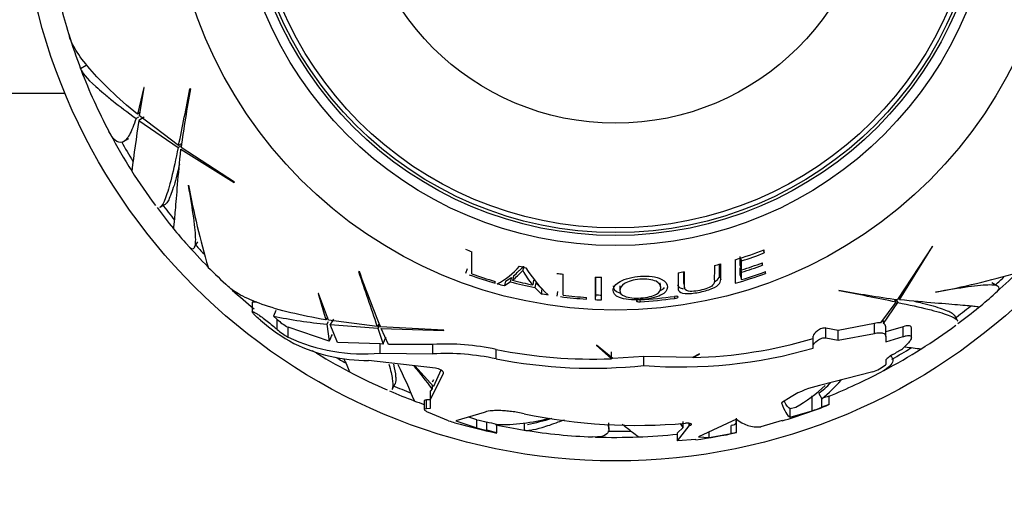
# Model space of a CAD drawing. Units: millimetres. Extents: x 0 to 1478, y 0 to 1758.
# Drawn here: x 781 to 831, y 391 to 415 of the extents above; entities that cross this region are included whole.
import ezdxf
from ezdxf import colors
from ezdxf.entities.mleader import LeaderData, LeaderLine
from ezdxf.math import Vec2, Vec3

# ---------------------------------------------------------------- set-up
doc = ezdxf.new("R2010")
doc.units = ezdxf.units.MM
doc.layers.add('DV3_Défaut', color=7, linetype='Continuous')
doc.layers.add('Défaut', color=7, linetype='Continuous')

# ---------------------------------------------------------------- blocks, each defined once
blk = doc.blocks.new('_DOT')
at = {"color": 0}
blk.add_line((0, 0), (-1, 0), dxfattribs=at)
at = {"color": 0, "const_width": 0.333}
blk.add_lwpolyline([(-0.1665, 0, 1), (0.1665, 0, 1)], format="xyb", close=True, dxfattribs=at)
blk = doc.blocks.new('SE2')
at = {"layer": 'DV3_Défaut', "color": 7, "linetype": 'Continuous'}
for p, q in [((784.387, 412.658), (784.116, 412.502)), ((787.298, 411.553), (786.973, 410.212)), ((787.081, 410.123), (787.314, 411.549)), ((787.314, 411.549), (787.298, 411.553)), ((783.338, 411.248), (775.247, 411.248)), ((789.644, 411.494), (789.62, 411.483)), ((787.021, 410.062), (786.908, 409.997)), ((787.108, 410.29), (786.973, 410.212)), ((787.321, 410.056), (787.046, 409.897)), ((789.048, 408.627), (787.081, 410.123)), ((787.046, 409.897), (789.028, 408.532)), ((786.277, 408.832), (786.541, 408.984)), ((789.185, 408.623), (789.028, 408.532)), ((789.199, 408.714), (789.048, 408.627)), ((791.859, 406.782), (789.173, 408.539)), ((789.16, 408.446), (791.84, 406.779)), ((789.546, 406.63), (789.554, 406.639)), ((791.84, 406.779), (791.859, 406.782)), ((788.112, 405.522), (788.385, 405.68)), ((789.854, 403.509), (790.016, 403.789)), ((803.813, 402.168), (803.813, 403.284)), ((818.481, 403.36), (818.533, 403.224)), ((818.533, 403.224), (818.533, 403.38)), ((827.012, 403.559), (825.256, 400.874)), ((825.349, 400.861), (827.015, 403.541)), ((827.015, 403.541), (827.012, 403.559)), ((816.286, 402.116), (816.287, 402.651)), ((816.344, 401.889), (816.344, 402.67)), ((817.074, 402.877), (817.074, 401.694)), ((817.323, 402.588), (817.324, 403.038)), ((817.323, 402.588), (817.392, 402.367)), ((817.348, 402.962), (817.392, 402.824)), ((817.392, 402.367), (817.392, 402.824)), ((818.406, 402.711), (818.445, 402.604)), ((818.445, 402.604), (818.445, 402.725)), ((798.138, 402.3), (798.123, 402.279)), ((803.579, 402.417), (803.496, 402.191)), ((806.424, 402.563), (806.374, 402.343)), ((808.409, 401.094), (808.409, 402.152)), ((816.286, 402.116), (816.344, 401.889)), ((817.322, 402.106), (817.323, 402.471)), ((817.322, 402.106), (817.392, 401.877)), ((817.323, 402.471), (817.392, 402.247)), ((817.392, 401.877), (817.392, 402.247)), ((818.568, 402.271), (818.597, 402.191)), ((818.597, 402.191), (818.597, 402.282)), ((804.986, 401.704), (804.986, 401.793)), ((805.513, 401.808), (805.452, 401.575)), ((805.452, 401.575), (805.746, 401.765)), ((805.513, 401.808), (805.804, 401.994)), ((805.804, 401.994), (805.746, 401.765)), ((805.914, 402.071), (805.858, 401.843)), ((806.926, 401.846), (806.88, 401.615)), ((807.033, 401.722), (806.989, 401.489)), ((807.033, 401.722), (807.346, 401.408)), ((810.031, 402.008), (810.031, 400.872)), ((810.042, 402.008), (810.042, 401.112)), ((810.349, 400.859), (810.349, 401.995)), ((813.328, 401.485), (813.303, 401.719)), ((814.487, 401.691), (814.526, 401.455)), ((830.286, 401.555), (830.006, 401.717)), ((796.093, 401.183), (796.077, 401.179)), ((796.077, 401.179), (796.466, 399.854)), ((796.604, 399.831), (796.093, 401.183)), ((806.989, 401.489), (807.305, 401.17)), ((807.346, 401.408), (807.305, 401.17)), ((808.124, 401.287), (808.091, 401.049)), ((810.042, 401.112), (810.031, 400.872)), ((811.26, 401.565), (811.262, 401.329)), ((822.3, 401.345), (822.311, 401.321)), ((827.165, 401.247), (827.156, 401.254)), ((792.988, 400.748), (792.761, 400.748)), ((792.761, 400.748), (792.761, 400.251)), ((809.582, 400.897), (809.582, 400.983)), ((812.279, 400.864), (812.284, 400.764)), ((814.012, 401.024), (814.024, 400.931)), ((825.167, 400.749), (824.398, 399.704)), ((824.55, 399.671), (825.262, 400.729)), ((825.08, 400.9), (825.167, 400.749)), ((825.171, 400.886), (825.262, 400.729)), ((793.943, 400.317), (793.82, 400.045)), ((793.171, 399.833), (793.128, 399.87)), ((794.009, 399.875), (793.82, 400.045)), ((794.009, 399.373), (794.009, 399.875)), ((796.544, 399.989), (796.466, 399.854)), ((796.583, 399.748), (796.517, 399.635)), ((796.517, 399.635), (796.637, 398.786)), ((799.055, 399.52), (796.604, 399.831)), ((796.846, 399.893), (796.687, 399.618)), ((796.687, 399.618), (799.086, 399.427)), ((797.045, 398.712), (796.687, 399.618)), ((799.142, 399.671), (799.055, 399.52)), ((824.083, 399.664), (822.262, 399.32)), ((824.083, 399.167), (824.083, 399.664)), ((824.513, 399.859), (824.55, 399.671)), ((828.272, 399.812), (828.114, 400.086)), ((794.56, 398.986), (794.56, 399.48)), ((796.637, 398.786), (794.56, 399.48)), ((799.177, 399.584), (799.086, 399.427)), ((799.086, 399.427), (799.343, 398.633)), ((802.412, 399.327), (799.208, 399.505)), ((799.243, 399.418), (802.398, 399.315)), ((799.615, 398.609), (799.243, 399.418)), ((802.398, 399.315), (802.412, 399.327)), ((822.262, 399.32), (821.642, 399.438)), ((821.642, 398.946), (821.642, 399.438)), ((822.262, 398.83), (822.262, 399.32)), ((822.262, 398.83), (824.083, 399.167)), ((824.658, 399.009), (824.658, 399.503)), ((825.529, 399.502), (824.658, 399.241)), ((825.529, 399.008), (825.529, 399.502)), ((825.946, 398.96), (825.946, 399.454)), ((799.194, 398.649), (797.045, 398.712)), ((799.343, 398.633), (799.194, 398.649)), ((799.194, 398.172), (799.194, 398.649)), ((821.005, 398.548), (821.005, 399.032)), ((821.642, 398.946), (822.262, 398.83)), ((824.658, 399.009), (824.658, 398.752)), ((824.658, 398.752), (825.529, 399.008)), ((825.744, 398.638), (825.505, 398.395)), ((799.194, 398.172), (801.85, 398.137)), ((801.85, 398.613), (799.615, 398.609)), ((801.85, 398.137), (801.85, 398.613)), ((805.034, 397.89), (805.034, 398.361)), ((810.091, 398.586), (810.089, 398.56)), ((810.089, 398.56), (810.842, 397.897)), ((810.913, 397.9), (810.091, 398.586)), ((810.842, 397.897), (810.842, 398.246)), ((815.279, 398.147), (814.918, 397.951)), ((814.956, 397.952), (815.273, 398.13)), ((815.273, 398.13), (815.279, 398.147)), ((821.005, 398.429), (821.005, 398.548)), ((801.98, 397.413), (798.611, 397.803)), ((812.482, 398.015), (810.913, 397.9)), ((814.918, 397.951), (812.482, 398.015)), ((812.482, 397.551), (812.482, 398.015)), ((824.658, 397.811), (824.658, 397.605)), ((824.962, 397.978), (824.92, 398.051)), ((800.949, 397.532), (801.879, 396.495)), ((801.735, 395.839), (802.388, 397.166)), ((802.253, 397.325), (801.879, 396.495)), ((802.388, 397.166), (802.388, 397.195)), ((824.003, 397.233), (821.317, 396.541)), ((824.658, 397.605), (824.644, 397.593)), ((799.797, 396.362), (799.957, 396.638)), ((801.879, 396.825), (801.81, 396.713)), ((801.81, 396.384), (801.735, 396.274)), ((801.735, 395.839), (801.735, 396.274)), ((801.81, 396.572), (801.81, 396.384)), ((821.282, 396.143), (821.434, 395.879)), ((801.413, 395.771), (801.413, 395.339)), ((801.735, 395.827), (801.532, 395.816)), ((801.532, 395.388), (801.532, 395.816)), ((801.735, 395.399), (801.735, 395.839)), ((819.897, 395.983), (819.407, 395.677)), ((820.952, 395.273), (820.952, 396.018)), ((821.439, 395.453), (821.439, 395.882)), ((821.799, 395.585), (821.799, 396.016)), ((801.532, 395.388), (801.735, 395.399)), ((802.639, 394.769), (801.634, 395.182)), ((804.439, 395.179), (803.005, 394.76)), ((820.126, 395.446), (819.841, 395.371)), ((819.841, 394.951), (819.841, 395.371)), ((819.841, 394.951), (820.952, 395.273)), ((821.799, 395.585), (821.799, 395.581)), ((803.005, 394.76), (804.064, 394.41)), ((804.064, 394.823), (803.665, 394.953)), ((804.064, 394.41), (804.064, 394.823)), ((804.571, 394.29), (804.571, 394.701)), ((810.713, 394.339), (810.713, 394.661)), ((814.45, 394.423), (814.45, 394.729)), ((817.141, 394.848), (815.235, 393.958)), ((817.141, 394.174), (817.141, 394.901)), ((819.441, 394.775), (818.358, 394.471)), ((805.07, 394.162), (805.07, 394.579)), ((806.455, 394.614), (806.455, 394.302)), ((814.176, 393.759), (814.758, 394.516)), ((814.45, 394.423), (814.176, 394.162)), ((814.176, 393.759), (814.176, 394.162)), ((814.758, 394.516), (814.758, 394.644)), ((814.758, 394.516), (814.784, 394.527)), ((814.784, 394.527), (814.784, 394.642)), ((815.764, 393.925), (815.764, 394.205)), ((816.951, 394.546), (816.873, 394.53)), ((816.873, 394.122), (816.873, 394.53)), ((817.141, 394.174), (817.141, 394.173)), ((815.091, 393.824), (814.176, 393.759)), ((815.235, 393.958), (815.764, 393.925)), ((815.764, 393.925), (816.873, 394.122))]:
    blk.add_line(p, q, dxfattribs=at)
for radius in [30, 22.4, 22.4, 19.15, 18.65, 18.5, 18.266, 12.995]:
    blk.add_circle((811.047, 422.748), radius, dxfattribs=at)
for centre, radius, start, end in [((811.047, 422.748), 28.817, 194.5996, 197.442), ((811.047, 422.748), 28.814, 197.1837, 200.8297), ((811.047, 422.748), 28.817, 200.9736, 207.7013), ((397.113, 488.689), 400.028, 348.45488, 348.8721), ((859.21, 398.885), 70.699, 169.72645, 172.15203), ((910.066, 391.32), 124.415, 171.41305, 172.59706), ((811.047, 422.748), 28.814, 207.9905, 212.2874), ((811.047, 422.748), 28.506, 209.2282, 211.5165), ((811.047, 422.748), 28.817, 212.247, 216.4915), ((826.73, 413.294), 37.768, 190.149, 196.5885), ((811.047, 422.748), 28.506, 216.7873, 218.8341), ((811.047, 422.748), 28.814, 216.7574, 219.4109), ((811.047, 422.748), 28.817, 219.3811, 221.5755), ((811.047, 422.748), 28.814, 221.4183, 224.6163), ((811.047, 422.748), 28.506, 222.158, 223.3777), ((811.047, 422.748), 20.764, 248.676, 249.6132), ((811.047, 422.748), 20.764, 286.8755, 291.1322), ((811.047, 422.748), 20.91, 287.6649, 290.978), ((811.047, 422.748), 20.764, 283.871, 284.7802), ((811.047, 422.748), 21.346, 287.2928, 290.2802), ((811.047, 422.748), 21.46, 287.198, 290.1676), ((811.047, 422.748), 28.817, 224.5992, 227.442), ((419.599, 272.888), 400.028, 18.45488, 18.8721), ((864.689, 426.164), 70.699, 199.72645, 202.15203), ((811.047, 422.748), 21.899, 250.3641, 253.9338), ((811.047, 422.748), 21.814, 250.6343, 253.8691), ((803.43, 404.927), 3.657, 297.117, 319.5398), ((811.047, 422.748), 20.764, 256.537, 257.4517), ((809.53, 403.997), 3.563, 207.651, 221.9488), ((812.126, 405.921), 6.565, 211.6185, 227.0947), ((811.047, 422.748), 20.764, 261.8172, 262.701), ((811.047, 422.748), 20.764, 278.746, 279.6331), ((811.047, 422.748), 21.899, 285.9768, 290.1692), ((811.047, 422.748), 21.814, 286.9104, 290.2517), ((820.501, 438.431), 37.768, 280.1487, 286.5882), ((811.047, 422.748), 28.814, 311.4183, 314.6163), ((811.047, 422.748), 21.899, 254.2352, 255.1979), ((811.047, 422.748), 21.642, 255.822, 259.1935), ((811.047, 422.748), 21.539, 256.0592, 258.8461), ((811.047, 422.748), 20.764, 267.1968, 268.0733), ((811.047, 422.748), 28.506, 312.158, 313.3777), ((811.047, 422.748), 28.814, 227.9617, 230.8297), ((811.047, 422.748), 21.899, 260.1607, 261.0944), ((811.047, 422.748), 21.659, 267.3422, 268.1732), ((834.909, 470.911), 70.699, 259.72645, 262.15203), ((745.106, 8.814), 400.028, 78.45488, 78.8721), ((811.047, 422.748), 28.817, 309.3823, 311.5776), ((811.047, 422.748), 21.899, 262.7583, 266.1635), ((811.047, 422.748), 21.814, 263.054, 266.1485), ((811.047, 422.748), 21.899, 267.3422, 268.1732), ((811.047, 422.748), 21.918, 273.2366, 277.8076), ((811.047, 422.748), 22.018, 273.2218, 277.7717), ((811.047, 422.748), 28.506, 306.7873, 308.8341), ((811.047, 422.748), 28.814, 306.7574, 309.4109), ((799.541, 407.217), 9.752, 229.2153, 241.3019), ((798.71, 423.176), 23.642, 258.0625, 264.6786), ((795.892, 401.916), 2.777, 227.3115, 241.341), ((824.381, 398.557), 1.147, 89.1134, 105.0632), ((824.484, 399.51), 0.174, 357.7938, 67.758), ((795.813, 401.355), 2.68, 227.686, 242.1213), ((811.047, 422.748), 28.817, 302.2486, 306.491), ((798.378, 407.128), 8.993, 244.8789, 275.2061), ((798.618, 406.456), 8.653, 244.2484, 269.9576), ((802.517, 386.81), 11.822, 77.7085, 93.234), ((814.328, 421.483), 23.539, 271.5293, 286.4795), ((811.047, 422.748), 28.814, 237.9905, 242.2874), ((802.517, 386.109), 12.047, 77.9429, 93.1757), ((809.885, 422.521), 24.642, 258.646, 272.2258), ((814.319, 421.52), 24.04, 265.6167, 286.1489), ((811.047, 422.748), 28.814, 297.9905, 302.2874), ((811.047, 422.748), 28.506, 299.2282, 301.5165), ((811.047, 422.748), 28.321, 299.5594, 300.6987), ((844.702, 538.52), 141.316, 262.24776, 262.57631), ((811.047, 422.748), 28.506, 240.3662, 241.5165), ((857.698, 422.566), 65.172, 202.24315, 202.87299), ((809.891, 422.589), 25.172, 258.8754, 275.9086), ((811.047, 422.748), 28.817, 242.2474, 246.4914), ((774.587, 385.033), 28.441, 22.1757, 26.1753), ((774.54, 375.883), 34.117, 36.9361, 39.3756), ((811.047, 422.748), 28.817, 291.9077, 297.7004), ((823.223, 399.374), 2.279, 290.0321, 308.5829), ((816.658, 401.946), 7.42, 308.5547, 314.7329), ((816.464, 402.031), 7.909, 308.9377, 318.7043), ((811.047, 422.748), 28.814, 246.7574, 249.4109), ((811.047, 422.748), 28.506, 246.7873, 248.8341), ((822.192, 392.221), 4.407, 101.4476, 121.3909), ((815.576, 403.197), 8.987, 300.4102, 312.2072), ((811.047, 422.748), 28.817, 249.3816, 250.4687), ((811.047, 422.748), 28.806, 291.1362, 291.1482), ((824.122, 389.218), 7.183, 108.8649, 111.9289), ((811.047, 422.748), 29.217, 286.704, 291.592), ((811.047, 422.748), 29.206, 289.8259, 290.8449), ((824.111, 388.711), 7.252, 108.5863, 111.6155), ((809.1, 415.674), 21.88, 252.8269, 253.7066), ((811.047, 422.748), 29.217, 253.9338, 258.1986), ((811.047, 422.748), 28.784, 255.9608, 256.9993), ((802.961, 387.351), 7.524, 73.8471, 77.6393), ((805.269, 403.854), 9.278, 268.6724, 285.3878), ((812.132, 422.179), 27.642, 258.1419, 275.0566), ((804.672, 405.003), 10.592, 280.5377, 287.4716), ((818.193, 396.095), 1.632, 229.838, 275.8184), ((811.047, 422.748), 29.185, 256.1573, 257.1807), ((803.663, 389.728), 4.652, 72.3985, 78.7435), ((811.047, 422.748), 28.814, 257.8856, 260.8297), ((811.047, 422.748), 28.817, 260.9752, 267.7008), ((811.047, 422.748), 28.506, 269.2282, 271.5165), ((811.993, 393.004), 2.838, 30.0257, 34.864), ((811.047, 422.748), 29.217, 277.9615, 282.0363), ((819.329, 382.161), 12.21, 100.3257, 101.6056), ((811.047, 422.748), 28.814, 267.9905, 272.2874), ((811.047, 422.748), 28.817, 272.248, 276.2339)]:
    blk.add_arc(centre, radius, start, end, dxfattribs=at)
blk.add_ellipse((795.038, 424.91), major_axis=(-6.133, -34.57), ratio=0.253698, start_param=0.760255, end_param=0.774722, dxfattribs=at)
for points, knots in [([(786.973, 410.212), (785.962, 411.046), (785.166, 411.81), (784.289, 412.832), (784.05, 413.153), (783.723, 413.691), (783.616, 413.917), (783.551, 414.123)], [0, 0, 0, 0, 0.520144, 0.520144, 0.780215, 0.780215, 1, 1, 1, 1]), ([(784.116, 412.502), (784.154, 412.331), (784.411, 412.029), (785.001, 411.496), (785.133, 411.381), (785.423, 411.138), (785.58, 411.01), (786.087, 410.607), (786.473, 410.313), (786.908, 409.997)], [0, 0, 0, 0, 0.5, 0.5, 0.625, 0.625, 0.75, 0.75, 1, 1, 1, 1]), ([(786.908, 409.997), (786.799, 409.652), (786.689, 409.38), (786.518, 409.08), (786.461, 408.998), (786.343, 408.873), (786.282, 408.829), (786.1, 408.758), (785.976, 408.792), (785.788, 408.961), (785.724, 409.038), (785.618, 409.197), (785.577, 409.268), (785.536, 409.347)], [0, 0, 0, 0, 0.261801, 0.261801, 0.392701, 0.392701, 0.523601, 0.523601, 0.785402, 0.785402, 0.916302, 0.916302, 1, 1, 1, 1]), ([(789.028, 408.532), (788.907, 407.945), (788.796, 407.438), (788.585, 406.589), (788.486, 406.246), (788.293, 405.74), (788.203, 405.585), (788.111, 405.522), (788.107, 405.519), (788.102, 405.517)], [0, 0, 0, 0, 0.3278807, 0.3278807, 0.6557613, 0.6557613, 0.983642, 0.983642, 1, 1, 1, 1]), ([(788.792, 404.444), (788.8, 404.449), (788.811, 404.513), (788.842, 404.79), (788.864, 405.04), (788.922, 405.731), (788.956, 406.163), (789.043, 407.186), (789.095, 407.777), (789.16, 408.446)], [0, 0, 0, 0, 0.206243, 0.206243, 0.470828, 0.470828, 0.735414, 0.735414, 1, 1, 1, 1]), ([(789.091, 407.69), (789.059, 407.553), (789.028, 407.422), (788.898, 406.898), (788.805, 406.565), (788.669, 406.174), (788.625, 406.061), (788.538, 405.877), (788.496, 405.805), (788.425, 405.714), (788.395, 405.685), (788.365, 405.668)], [0, 0, 0, 0, 0.116061, 0.116061, 0.489096, 0.489096, 0.675614, 0.675614, 0.862131, 0.862131, 1, 1, 1, 1]), ([(789.507, 403.605), (789.631, 403.465), (789.726, 403.411), (789.832, 403.46), (789.861, 403.508), (789.9, 403.661), (789.909, 403.765), (789.909, 404.028), (789.9, 404.185), (789.866, 404.552), (789.84, 404.763), (789.744, 405.457), (789.653, 406.004), (789.546, 406.63)], [0, 0, 0, 0, 0.22106, 0.22106, 0.350884, 0.350884, 0.480707, 0.480707, 0.61053, 0.61053, 0.740353, 0.740353, 1, 1, 1, 1]), ([(816.025, 402.589), (816.025, 402.33), (816.025, 402.099), (816.024, 401.792), (816.042, 401.697), (815.886, 401.542), (815.799, 401.489), (815.57, 401.399), (815.433, 401.363), (815.16, 401.308), (815.02, 401.288), (814.771, 401.283), (814.675, 401.301), (814.502, 401.395), (814.522, 401.495), (814.521, 401.795), (814.521, 402.023), (814.521, 402.276)], [0, 0, 0, 0, 0.25, 0.25, 0.375, 0.375, 0.4375, 0.4375, 0.5, 0.5, 0.5625, 0.5625, 0.625, 0.625, 0.75, 0.75, 1, 1, 1, 1]), ([(805.858, 401.843), (805.947, 401.912), (806.031, 401.99), (806.148, 402.119), (806.196, 402.16), (806.269, 402.225), (806.295, 402.246), (806.334, 402.279), (806.341, 402.292), (806.354, 402.318), (806.36, 402.332), (806.374, 402.343)], [0, 0, 0, 0, 0.5, 0.5, 0.75, 0.75, 0.875, 0.875, 0.9375, 0.9375, 1, 1, 1, 1]), ([(805.914, 402.071), (806.002, 402.139), (806.085, 402.215), (806.201, 402.342), (806.248, 402.383), (806.32, 402.447), (806.346, 402.468), (806.385, 402.499), (806.392, 402.512), (806.405, 402.538), (806.41, 402.552), (806.424, 402.563)], [0, 0, 0, 0, 0.5, 0.5, 0.75, 0.75, 0.875, 0.875, 0.9375, 0.9375, 1, 1, 1, 1]), ([(814.204, 402.225), (814.204, 402.008), (814.204, 401.811), (814.204, 401.544), (814.199, 401.459), (814.222, 401.305), (814.277, 401.233), (814.57, 401.161), (814.811, 401.171), (815.287, 401.242), (815.534, 401.297), (815.965, 401.442), (816.135, 401.535), (816.316, 401.714), (816.344, 401.802), (816.344, 401.889)], [0, 0, 0, 0, 0.25, 0.25, 0.375, 0.375, 0.5, 0.5, 0.625, 0.625, 0.75, 0.75, 0.875, 0.875, 1, 1, 1, 1]), ([(814.487, 401.689), (814.479, 401.732), (814.484, 401.779), (814.483, 401.958), (814.484, 402.101), (814.484, 402.256)], [0, 0, 0, 0, 0.2647053, 0.2647053, 1, 1, 1, 1]), ([(816.027, 401.75), (816.086, 401.786), (816.135, 401.822), (816.259, 401.946), (816.286, 402.032), (816.286, 402.116)], [0, 0, 0, 0, 0.293024, 0.293024, 1, 1, 1, 1]), ([(812.311, 402.046), (811.912, 402.02), (811.521, 401.926), (811.039, 401.652), (810.938, 401.489), (810.92, 401.202), (811.005, 401.066), (811.371, 400.928), (811.529, 400.893), (811.891, 400.859), (812.093, 400.858), (812.685, 400.893), (813.078, 400.97), (813.565, 401.206), (813.656, 401.347), (813.668, 401.638), (813.582, 401.792), (813.223, 401.964), (813.069, 402.01), (812.708, 402.058), (812.51, 402.059), (812.311, 402.046)], [0, 0, 0, 0, 0.125, 0.125, 0.25, 0.25, 0.375, 0.375, 0.4375, 0.4375, 0.5, 0.5, 0.625, 0.625, 0.75, 0.75, 0.875, 0.875, 0.9375, 0.9375, 1, 1, 1, 1]), ([(813.33, 401.465), (813.334, 401.351), (813.285, 401.238), (812.944, 401.046), (812.64, 400.978), (812.021, 400.935), (811.702, 400.964), (811.334, 401.112), (811.263, 401.219), (811.261, 401.442), (811.331, 401.568), (811.674, 401.788), (811.962, 401.876), (812.588, 401.92), (812.907, 401.885), (813.27, 401.701), (813.326, 401.579), (813.33, 401.465)], [0, 0, 0, 0, 0.125, 0.125, 0.25, 0.25, 0.375, 0.375, 0.5, 0.5, 0.625, 0.625, 0.75, 0.75, 0.875, 0.875, 1, 1, 1, 1]), ([(814.174, 401.622), (814.175, 401.615), (814.177, 401.609), (814.199, 401.527), (814.257, 401.46), (814.422, 401.426), (814.436, 401.423), (814.45, 401.421)], [0, 0, 0, 0, 0.071141, 0.071141, 0.926895, 0.926895, 1, 1, 1, 1]), ([(830.19, 401.208), (830.329, 401.332), (830.383, 401.427), (830.334, 401.532), (830.287, 401.562), (830.133, 401.6), (830.029, 401.609), (829.767, 401.61), (829.609, 401.601), (829.242, 401.567), (829.031, 401.541), (828.338, 401.445), (827.79, 401.354), (827.165, 401.247)], [0, 0, 0, 0, 0.2210767, 0.2210767, 0.3508973, 0.3508973, 0.4807178, 0.4807178, 0.6105384, 0.6105384, 0.7403589, 0.7403589, 1, 1, 1, 1]), ([(796.466, 399.854), (795.174, 400.071), (794.102, 400.335), (792.831, 400.782), (792.464, 400.941), (791.912, 401.242), (791.706, 401.384), (791.547, 401.531)], [0, 0, 0, 0, 0.520148, 0.520148, 0.780221, 0.780221, 1, 1, 1, 1]), ([(810.929, 401.56), (810.928, 401.425), (811.016, 401.298), (811.271, 401.203), (811.296, 401.195), (811.323, 401.187)], [0, 0, 0, 0, 0.907115, 0.907115, 1, 1, 1, 1]), ([(813.284, 401.319), (813.288, 401.321), (813.292, 401.323), (813.392, 401.371), (813.465, 401.422), (813.518, 401.475)], [0, 0, 0, 0, 0.0380658, 0.0380658, 1, 1, 1, 1]), ([(812.284, 400.865), (812.234, 400.862), (812.187, 400.853), (812.121, 400.831), (812.104, 400.817), (812.104, 400.804)], [0, 0, 0, 0, 0.5, 0.5, 1, 1, 1, 1]), ([(812.104, 400.804), (812.104, 400.798), (812.106, 400.792), (812.122, 400.781), (812.135, 400.776), (812.185, 400.764), (812.234, 400.761), (812.284, 400.764)], [0, 0, 0, 0, 0.25, 0.25, 0.5, 0.5, 1, 1, 1, 1]), ([(814.204, 401.005), (814.204, 401.012), (814.202, 401.018), (814.186, 401.028), (814.174, 401.032), (814.123, 401.04), (814.074, 401.04), (814.024, 401.033)], [0, 0, 0, 0, 0.25, 0.25, 0.5, 0.5, 1, 1, 1, 1]), ([(814.024, 400.931), (814.074, 400.938), (814.122, 400.95), (814.187, 400.978), (814.204, 400.993), (814.204, 401.005)], [0, 0, 0, 0, 0.5, 0.5, 1, 1, 1, 1]), ([(825.262, 400.729), (825.849, 400.607), (826.356, 400.496), (827.206, 400.286), (827.549, 400.187), (828.054, 399.994), (828.21, 399.903), (828.272, 399.812), (828.275, 399.807), (828.278, 399.803)], [0, 0, 0, 0, 0.327881, 0.327881, 0.655761, 0.655761, 0.983642, 0.983642, 1, 1, 1, 1]), ([(829.35, 400.492), (829.345, 400.501), (829.281, 400.512), (829.004, 400.543), (828.755, 400.565), (828.064, 400.623), (827.631, 400.657), (826.609, 400.744), (826.018, 400.796), (825.349, 400.861)], [0, 0, 0, 0, 0.206243, 0.206243, 0.470828, 0.470828, 0.735414, 0.735414, 1, 1, 1, 1]), ([(826.104, 400.792), (826.241, 400.76), (826.372, 400.728), (826.896, 400.599), (827.229, 400.505), (827.621, 400.37), (827.733, 400.325), (827.917, 400.239), (827.989, 400.197), (828.081, 400.126), (828.109, 400.096), (828.126, 400.066)], [0, 0, 0, 0, 0.116061, 0.116061, 0.489096, 0.489096, 0.675614, 0.675614, 0.862131, 0.862131, 1, 1, 1, 1]), ([(793.128, 399.87), (793.043, 399.942), (792.965, 400.013), (792.902, 400.075), (792.859, 400.118), (792.822, 400.157), (792.798, 400.189), (792.777, 400.215), (792.764, 400.236), (792.761, 400.249), (792.758, 400.262), (792.766, 400.268), (792.784, 400.265), (792.8, 400.262), (792.825, 400.253), (792.856, 400.237), (792.887, 400.222), (792.925, 400.2), (792.967, 400.174), (793.015, 400.145), (793.068, 400.11), (793.123, 400.072), (793.205, 400.016), (793.293, 399.953), (793.38, 399.888), (793.468, 399.822), (793.557, 399.753), (793.642, 399.685), (793.739, 399.607), (793.834, 399.529), (793.916, 399.457), (793.949, 399.428), (793.98, 399.4), (794.009, 399.373)], [0, 0, 0, 0, 0.128578, 0.128578, 0.128578, 0.21787, 0.21787, 0.21787, 0.292115, 0.292115, 0.292115, 0.366893, 0.366893, 0.366893, 0.433898, 0.433898, 0.433898, 0.502046, 0.502046, 0.502046, 0.579913, 0.579913, 0.579913, 0.695511, 0.695511, 0.695511, 0.812361, 0.812361, 0.812361, 0.946683, 0.946683, 0.946683, 1, 1, 1, 1]), ([(821.642, 399.438), (821.589, 399.45), (821.512, 399.44), (821.358, 399.389), (821.282, 399.349), (821.09, 399.217), (821.005, 399.112), (821.005, 399.032)], [0, 0, 0, 0, 0.25, 0.25, 0.5, 0.5, 1, 1, 1, 1]), ([(824.083, 399.167), (824.172, 399.189), (824.253, 399.201), (824.398, 399.209), (824.46, 399.203), (824.61, 399.159), (824.658, 399.095), (824.658, 399.009)], [0, 0, 0, 0, 0.25, 0.25, 0.5, 0.5, 1, 1, 1, 1]), ([(825.946, 399.458), (825.946, 399.471), (825.944, 399.483), (825.932, 399.514), (825.918, 399.529), (825.874, 399.551), (825.845, 399.557), (825.739, 399.559), (825.641, 399.539), (825.529, 399.502)], [0, 0, 0, 0, 0.12388, 0.12388, 0.34291, 0.34291, 0.56194, 0.56194, 1, 1, 1, 1]), ([(821.005, 398.548), (821.005, 398.626), (821.09, 398.729), (821.282, 398.859), (821.358, 398.898), (821.512, 398.948), (821.589, 398.957), (821.642, 398.946)], [0, 0, 0, 0, 0.5, 0.5, 0.75, 0.75, 1, 1, 1, 1]), ([(825.529, 399.008), (825.585, 399.026), (825.636, 399.04), (825.73, 399.058), (825.773, 399.063), (825.879, 399.061), (825.924, 399.039), (825.955, 398.963), (825.942, 398.909), (825.873, 398.784), (825.817, 398.713), (825.744, 398.638)], [0, 0, 0, 0, 0.125, 0.125, 0.25, 0.25, 0.5, 0.5, 0.75, 0.75, 1, 1, 1, 1]), ([(824.964, 397.975), (825.012, 397.892), (825.022, 397.809), (824.967, 397.634), (824.896, 397.542), (824.695, 397.379), (824.583, 397.308), (824.448, 397.236)], [0, 0, 0, 0, 0.346927, 0.346927, 0.719349, 0.719349, 1, 1, 1, 1]), ([(825.018, 398.113), (824.924, 398.059), (824.837, 398), (824.703, 397.89), (824.658, 397.84), (824.658, 397.811)], [0, 0, 0, 0, 0.5, 0.5, 1, 1, 1, 1]), ([(799.642, 397.623), (799.682, 397.473), (799.716, 397.334), (799.772, 397.082), (799.794, 396.969), (799.824, 396.768), (799.832, 396.68), (799.836, 396.49), (799.822, 396.405), (799.792, 396.352)], [0, 0, 0, 0, 0.222025, 0.222025, 0.440458, 0.440458, 0.658891, 0.658891, 1, 1, 1, 1]), ([(799.869, 397.616), (799.926, 397.373), (799.963, 397.17), (799.986, 396.928), (799.989, 396.859), (799.983, 396.741), (799.974, 396.692), (799.956, 396.639), (799.95, 396.627), (799.944, 396.616)], [0, 0, 0, 0, 0.465292, 0.465292, 0.692026, 0.692026, 0.91876, 0.91876, 1, 1, 1, 1]), ([(802.388, 397.166), (802.402, 397.206), (802.353, 397.265), (802.23, 397.342), (802.181, 397.366), (802.078, 397.401), (802.023, 397.412), (801.98, 397.413)], [0, 0, 0, 0, 0.5, 0.5, 0.75, 0.75, 1, 1, 1, 1]), ([(801.532, 395.816), (801.484, 395.815), (801.451, 395.809), (801.419, 395.792), (801.413, 395.784), (801.413, 395.773)], [0, 0, 0, 0, 0.597379, 0.597379, 1, 1, 1, 1]), ([(801.634, 395.182), (801.572, 395.213), (801.523, 395.241), (801.465, 395.28), (801.448, 395.293), (801.436, 395.306)], [0, 0, 0, 0, 0.631567, 0.631567, 1, 1, 1, 1]), ([(806.452, 395.126), (806.239, 395.171), (806.024, 395.207), (805.705, 395.248), (805.602, 395.258), (805.402, 395.275), (805.304, 395.28), (805.119, 395.285), (805.033, 395.285), (804.873, 395.278), (804.799, 395.272), (804.602, 395.246), (804.502, 395.217), (804.439, 395.179)], [0, 0, 0, 0, 0.25, 0.25, 0.375, 0.375, 0.5, 0.5, 0.625, 0.625, 0.75, 0.75, 1, 1, 1, 1]), ([(806.455, 394.302), (806.597, 394.257), (806.901, 394.303), (807.477, 394.471), (807.602, 394.511), (807.871, 394.601), (808.016, 394.652), (808.269, 394.745), (808.372, 394.783), (808.478, 394.824)], [0, 0, 0, 0, 0.601695, 0.601695, 0.752118, 0.752118, 0.902542, 0.902542, 1, 1, 1, 1]), ([(816.951, 394.546), (817.103, 394.592), (817.163, 394.656), (817.127, 394.746), (817.124, 394.754), (817.119, 394.763)], [0, 0, 0, 0, 0.913737, 0.913737, 1, 1, 1, 1]), ([(810.669, 394.549), (810.673, 394.537), (810.678, 394.524), (810.704, 394.442), (810.715, 394.377), (810.71, 394.262), (810.696, 394.211), (810.614, 394.079), (810.51, 394.018), (810.235, 393.957), (810.081, 393.946), (809.897, 393.954)], [0, 0, 0, 0, 0.030259, 0.030259, 0.204294, 0.204294, 0.378329, 0.378329, 0.726399, 0.726399, 1, 1, 1, 1]), ([(812.201, 393.954), (812.203, 393.954), (812.102, 394.032), (811.791, 394.27), (811.65, 394.379), (811.446, 394.536), (811.414, 394.561), (811.38, 394.587)], [0, 0, 0, 0, 0.6028597, 0.6028597, 0.9385579, 0.9385579, 1, 1, 1, 1]), ([(814.784, 394.527), (814.87, 394.56), (814.899, 394.597), (814.836, 394.634), (814.797, 394.643), (814.696, 394.651), (814.634, 394.65), (814.568, 394.644)], [0, 0, 0, 0, 0.5, 0.5, 0.75, 0.75, 1, 1, 1, 1])]:
    blk.add_open_spline(points, degree=3, knots=knots, dxfattribs=at)
for points, degree in [([(799.343, 398.633), (799.414, 398.806), (799.485, 398.979)], 2), ([(819.407, 395.677), (819.55, 395.267), (819.694, 395.025), (819.841, 394.951)], 3), ([(819.841, 395.371), (819.744, 395.421), (819.649, 395.545), (819.554, 395.741)], 3), ([(801.413, 395.346), (801.413, 395.372), (801.452, 395.386), (801.532, 395.388)], 3)]:
    blk.add_open_spline(points, degree=degree, dxfattribs=at)

msp = doc.modelspace()

# ---------------------------------------------------------------- block references
at = {"layer": 'Défaut'}
msp.add_blockref('SE2', (0, 0), dxfattribs=at)

# ---------------------------------------------------------------- leaders
at = {"layer": 'Défaut', "color": 7, "linetype": 'Continuous'}
ml = msp.add_multileader_mtext('Standard', dxfattribs=at)
ml.set_content('{\\pxsm0.9;\\fSolid Edge ISO|b1||i0||c0|p34;\\W1.;11/09/2025\\P}', color=256)
ml.set_leader_properties()
ml.set_arrow_properties(name='DOT')
ml.build(insert=Vec2(0, 0))
ml.multileader.update_dxf_attribs({"leader_type": 0, "dogleg_length": 0, "arrow_head_size": 12})
ctx = ml.context
ctx.base_point, ctx.char_height, ctx.arrow_head_size = Vec3(1390.407, 1750.828), 12, 12
notes = []
notes.append((ctx, [(0, (0, 0, 0), (0, 0), (1, 0), 1, [])]))
ctx.mtext.insert = Vec3(1392.407, 1756.828)
for ctx, leaders in notes:
    for number, flags, end, landing, length, lines in leaders:
        leader = LeaderData()
        leader.index, (leader.has_last_leader_line, leader.has_dogleg_vector, leader.attachment_direction) = number, flags
        leader.last_leader_point, leader.dogleg_vector, leader.dogleg_length = Vec3(end), Vec3(landing), length
        for number, points, colour, breaks in lines:
            line = LeaderLine()
            line.index, line.vertices, line.color, line.breaks = number, Vec3.list(points), colors.encode_raw_color(colour), breaks
            leader.lines.append(line)
        ctx.leaders.append(leader)

doc.saveas('drawing.dxf')
